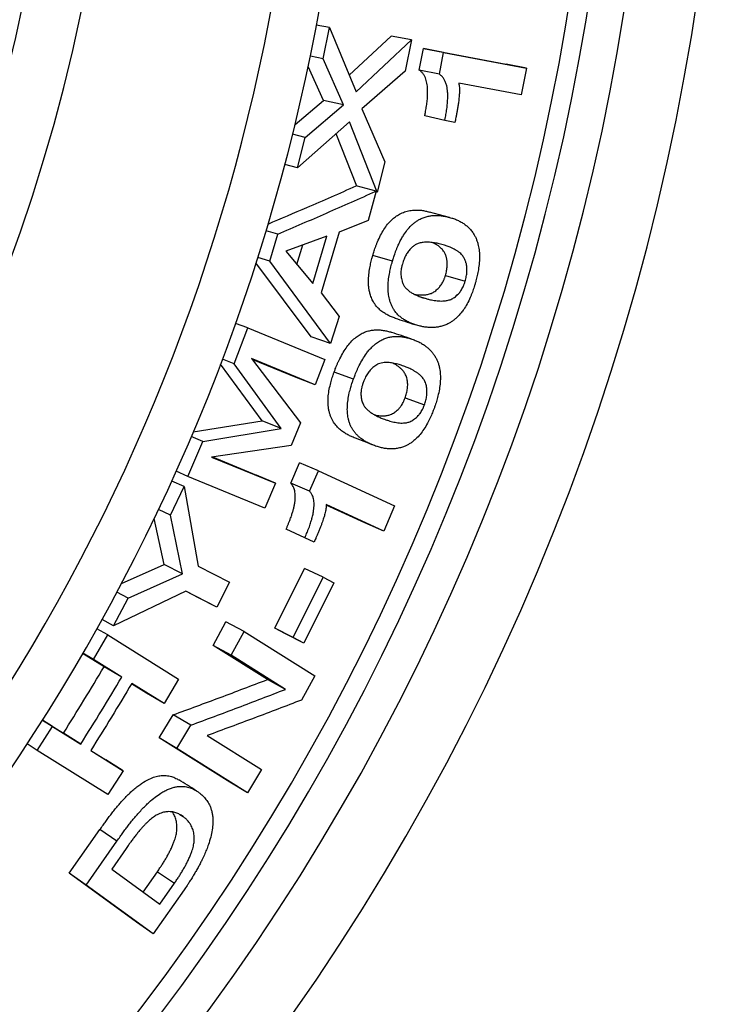
# Model space of a CAD drawing. Units: millimetres. Extents: x 0 to 420, y 0 to 297.
# Drawn here: x 162 to 172, y 216 to 230 of the extents above; entities that cross this region are included whole.
import ezdxf

# ---------------------------------------------------------------- set-up
doc = ezdxf.new("R2010")
doc.units = ezdxf.units.MM

msp = doc.modelspace()

# ---------------------------------------------------------------- linework, layer by layer
at = {"color": 7, "linetype": 'Continuous', "lineweight": 25}
for p, q in [((166.317, 229.436), (166.133, 229.471)), ((166.228, 228.998), (166.317, 229.436)), ((166.317, 229.436), (166.693, 228.534)), ((166.596, 228.768), (167.187, 229.318)), ((167.471, 229.265), (167.187, 229.318)), ((166.693, 228.534), (167.471, 229.265)), ((167.471, 229.265), (167.382, 228.825)), ((166.228, 228.998), (166.05, 229.034)), ((167.579, 228.838), (167.638, 229.142)), ((167.638, 229.142), (168.802, 228.922)), ((167.921, 229.087), (167.638, 229.142)), ((167.862, 228.781), (167.921, 229.087)), ((167.921, 229.087), (169.085, 228.868)), ((166.234, 228.414), (166.019, 228.892)), ((166.516, 228.35), (166.228, 228.998)), ((169.085, 228.868), (168.802, 228.922)), ((167.382, 228.825), (166.774, 228.295)), ((167.862, 228.781), (167.579, 228.838)), ((169.085, 228.868), (169.012, 228.491)), ((169.012, 228.491), (168.134, 228.656)), ((165.834, 228.077), (166.234, 228.414)), ((165.977, 227.893), (166.516, 228.35)), ((166.516, 228.35), (166.234, 228.414)), ((166.774, 228.295), (167.094, 227.553)), ((167.938, 228.132), (167.656, 228.195)), ((166.598, 228.114), (165.871, 227.465)), ((166.986, 227.124), (166.598, 228.114)), ((168.08, 228.105), (167.938, 228.132)), ((165.977, 227.893), (165.798, 227.937)), ((166.703, 227.209), (166.41, 227.946)), ((165.871, 227.465), (165.977, 227.893)), ((165.871, 227.465), (165.691, 227.513)), ((167.094, 227.553), (166.986, 227.124)), ((166.972, 227.138), (166.693, 227.212)), ((166.972, 227.138), (166.86, 226.729)), ((166.986, 227.124), (166.97, 227.128)), ((168.004, 226.771), (167.725, 226.846)), ((166.86, 226.729), (166.455, 226.564)), ((165.592, 226.533), (165.428, 226.583)), ((165.478, 226.154), (165.592, 226.533)), ((166.455, 226.564), (166.199, 225.712)), ((166.283, 226.509), (165.703, 226.297)), ((165.861, 226.107), (165.945, 226.385)), ((166.083, 225.841), (166.283, 226.509)), ((165.703, 226.297), (166.083, 225.841)), ((166.06, 225.093), (165.285, 226.131)), ((165.478, 226.154), (165.31, 226.207)), ((166.332, 224.998), (165.478, 226.154)), ((167.203, 226.154), (166.926, 226.236)), ((167.948, 225.955), (168.224, 225.873)), ((166.199, 225.712), (166.456, 225.379)), ((165.17, 225.22), (164.998, 225.282)), ((166.456, 225.379), (166.332, 224.998)), ((164.98, 224.716), (165.17, 225.22)), ((165.17, 225.22), (166.252, 224.776)), ((166.332, 224.998), (166.06, 225.093)), ((164.98, 224.716), (164.815, 224.779)), ((166.119, 224.421), (165.222, 224.789)), ((165.222, 224.789), (165.909, 223.886)), ((165.848, 224.522), (165.234, 224.774)), ((166.252, 224.776), (166.119, 224.421)), ((165.374, 223.915), (164.788, 224.711)), ((165.641, 223.807), (164.98, 224.716)), ((166.655, 224.5), (166.384, 224.598)), ((166.119, 224.421), (165.848, 224.522)), ((167.38, 224.234), (167.652, 224.136)), ((164.404, 223.759), (165.374, 223.915)), ((165.641, 223.807), (165.374, 223.915)), ((164.539, 223.624), (165.641, 223.807)), ((165.909, 223.886), (165.78, 223.565)), ((164.327, 223.131), (164.539, 223.624)), ((164.539, 223.624), (164.376, 223.693)), ((166.95, 223.565), (166.682, 223.67)), ((165.78, 223.565), (164.662, 223.404)), ((164.662, 223.404), (165.559, 223.037)), ((164.674, 223.406), (165.294, 223.151)), ((164.327, 223.131), (164.164, 223.204)), ((165.773, 223.038), (165.895, 223.321)), ((166.162, 223.21), (165.895, 223.321)), ((166.038, 222.924), (166.162, 223.21)), ((166.162, 223.21), (167.233, 222.717)), ((164.274, 222.989), (164.101, 223.068)), ((165.408, 222.688), (164.327, 223.131)), ((165.559, 223.037), (165.294, 223.151)), ((164.082, 222.587), (164.274, 222.989)), ((164.274, 222.989), (164.474, 221.873)), ((165.559, 223.037), (165.408, 222.688)), ((166.038, 222.924), (165.773, 223.038)), ((164.082, 222.587), (163.915, 222.666)), ((167.08, 222.365), (166.273, 222.737)), ((166.816, 222.48), (166.273, 222.729)), ((167.233, 222.717), (167.08, 222.365)), ((163.997, 221.894), (163.857, 222.542)), ((164.255, 221.764), (164.082, 222.587)), ((165.839, 222.33), (165.708, 222.391)), ((165.971, 222.271), (165.708, 222.391)), ((167.08, 222.365), (166.816, 222.48)), ((166.102, 222.211), (165.839, 222.33)), ((166.102, 222.211), (165.971, 222.271)), ((163.395, 221.628), (163.997, 221.894)), ((164.255, 221.764), (163.997, 221.894)), ((164.474, 221.873), (164.913, 221.646)), ((165.549, 220.999), (165.966, 221.841)), ((166.228, 221.718), (165.966, 221.841)), ((163.49, 221.422), (164.255, 221.764)), ((165.806, 220.868), (166.228, 221.718)), ((166.228, 221.718), (166.379, 221.64)), ((164.913, 221.646), (164.735, 221.294)), ((166.379, 221.64), (165.957, 220.79)), ((164.3, 221.52), (163.282, 221.034)), ((163.282, 221.034), (163.49, 221.422)), ((163.49, 221.422), (163.33, 221.508)), ((164.478, 221.426), (164.299, 221.519)), ((164.735, 221.294), (164.3, 221.52)), ((164.735, 221.294), (164.478, 221.426)), ((163.204, 220.906), (163.051, 220.992)), ((163.282, 221.034), (163.122, 221.123)), ((164.682, 220.757), (164.864, 221.088)), ((165.121, 220.955), (164.864, 221.088)), ((165.7, 220.921), (165.549, 220.999)), ((165.806, 220.868), (165.549, 220.999)), ((163.003, 220.562), (163.204, 220.906)), ((163.204, 220.906), (164.196, 220.285)), ((164.937, 220.621), (165.121, 220.955)), ((165.121, 220.955), (166.114, 220.333)), ((165.957, 220.79), (165.7, 220.921)), ((165.957, 220.79), (165.806, 220.868)), ((165.445, 220.279), (164.682, 220.757)), ((164.937, 220.621), (164.682, 220.757)), ((163.15, 220.459), (162.85, 220.646)), ((163.003, 220.562), (162.852, 220.65)), ((165.7, 220.142), (164.937, 220.621)), ((163.4, 220.314), (163.003, 220.562)), ((163.4, 220.314), (163.15, 220.459)), ((166.114, 220.333), (165.925, 219.991)), ((163.745, 220.086), (163.535, 220.218)), ((163.995, 219.941), (163.54, 220.226)), ((164.196, 220.285), (163.995, 219.941)), ((165.7, 220.142), (165.445, 220.279)), ((163.995, 219.941), (163.745, 220.086)), ((163.927, 219.459), (164.122, 219.784)), ((164.371, 219.639), (164.122, 219.784)), ((162.213, 219.285), (162.427, 219.62)), ((162.284, 219.711), (162.58, 219.526)), ((162.427, 219.62), (162.284, 219.71)), ((162.427, 219.62), (162.824, 219.372)), ((164.174, 219.31), (164.371, 219.639)), ((162.824, 219.372), (162.58, 219.526)), ((164.6, 219.493), (165.362, 219.016)), ((162.213, 219.285), (162.071, 219.378)), ((164.918, 218.839), (163.927, 219.459)), ((164.174, 219.31), (163.927, 219.459)), ((163.205, 218.665), (162.213, 219.285)), ((162.964, 219.284), (163.418, 218.999)), ((162.965, 219.285), (163.175, 219.154)), ((165.165, 218.69), (164.174, 219.31)), ((163.418, 218.999), (163.175, 219.154)), ((163.418, 218.999), (163.205, 218.665)), ((165.362, 219.016), (165.165, 218.69)), ((165.165, 218.69), (164.918, 218.839)), ((164.217, 218.383), (164.26, 218.356)), ((162.662, 217.558), (163.093, 218.172)), ((163.332, 218.011), (163.093, 218.172)), ((162.897, 217.39), (163.332, 218.011)), ((163.462, 217.908), (163.259, 217.616)), ((163.606, 216.873), (162.662, 217.558)), ((162.897, 217.39), (162.662, 217.558)), ((163.259, 217.616), (163.936, 217.126)), ((163.699, 217.291), (163.9, 217.58)), ((163.9, 217.58), (164.139, 217.418)), ((163.936, 217.126), (164.139, 217.418)), ((163.841, 216.706), (162.897, 217.39)), ((164.276, 217.326), (163.841, 216.706)), ((163.841, 216.706), (163.606, 216.873))]:
    msp.add_line(p, q, dxfattribs=at)
at = {"color": 8, "linetype": 'Continuous', "lineweight": 25}
msp.add_line((167.597, 225.654), (167.677, 225.629), dxfattribs=at)
at = {"color": 7, "linetype": 'Continuous', "lineweight": 25}
for radius, start, end in [(33.167, 281.8951, 53.2988), (31.668, 283.4669, 49.8521), (24.671, 272.4707, 66.5083), (23.667, 271.0431, 67.9052), (23.85, 272.5007, 66.4732), (27.952, 297.3118, 30.7303), (27.285, 297.3118, 30.7303)]:
    msp.add_arc((138.671, 234.664), radius, start, end, dxfattribs=at)
at = {"color": 8, "linetype": 'Continuous', "lineweight": 25}
for radius, start, end in [(32.178, 282.8533, 51.1233), (31.4, 283.8291, 49.1353)]:
    msp.add_arc((138.671, 234.664), radius, start, end, dxfattribs=at)
at = {"color": 7, "linetype": 'Continuous', "lineweight": 25}
for points, knots in [([(167.656, 228.195), (167.66, 228.21), (167.665, 228.239), (167.673, 228.279), (167.679, 228.317), (167.685, 228.356), (167.691, 228.405), (167.696, 228.462), (167.698, 228.528), (167.696, 228.585), (167.691, 228.635), (167.683, 228.676), (167.672, 228.715), (167.66, 228.744), (167.647, 228.768), (167.635, 228.786), (167.622, 228.802), (167.609, 228.816), (167.594, 228.828), (167.584, 228.834), (167.579, 228.838)], [0, 0, 0, 0, 0.058885, 0.105936, 0.150635, 0.200922, 0.250063, 0.334484, 0.417598, 0.500028, 0.562593, 0.625445, 0.685532, 0.74998, 0.789665, 0.831255, 0.874979, 0.917867, 0.953668, 1, 1, 1, 1]), ([(167.938, 228.132), (167.941, 228.148), (167.947, 228.176), (167.955, 228.217), (167.961, 228.255), (167.967, 228.294), (167.973, 228.344), (167.978, 228.402), (167.981, 228.468), (167.979, 228.526), (167.974, 228.576), (167.967, 228.613), (167.959, 228.644), (167.95, 228.668), (167.941, 228.69), (167.93, 228.71), (167.918, 228.728), (167.905, 228.745), (167.892, 228.759), (167.877, 228.771), (167.867, 228.777), (167.862, 228.781)], [0, 0, 0, 0, 0.0590811, 0.1062976, 0.1511441, 0.2015929, 0.250906, 0.3345707, 0.4186903, 0.5014506, 0.5640605, 0.6266659, 0.6666815, 0.707682, 0.7511861, 0.7907078, 0.8321231, 0.8756617, 0.9182898, 0.9539025, 1, 1, 1, 1]), ([(168.134, 228.656), (168.136, 228.646), (168.141, 228.627), (168.144, 228.596), (168.144, 228.562), (168.144, 228.529), (168.142, 228.496), (168.139, 228.463), (168.136, 228.426), (168.13, 228.382), (168.123, 228.332), (168.114, 228.278), (168.104, 228.224), (168.093, 228.167), (168.085, 228.127), (168.08, 228.105)], [0, 0, 0, 0, 0.062297, 0.124616, 0.184274, 0.249526, 0.303721, 0.363385, 0.428647, 0.499605, 0.596251, 0.697445, 0.786734, 0.880266, 1, 1, 1, 1]), ([(165.455, 226.677), (165.637, 226.755), (166.053, 226.932), (166.463, 227.111), (166.693, 227.212)], [0, 0, 0, 0, 0.4382834, 1, 1, 1, 1]), ([(165.592, 226.533), (165.821, 226.633), (166.284, 226.833), (166.741, 227.036), (166.972, 227.138)], [0, 0, 0, 0, 0.495168, 1, 1, 1, 1]), ([(166.926, 226.236), (166.931, 226.251), (166.939, 226.278), (166.951, 226.317), (166.964, 226.353), (166.978, 226.391), (167.001, 226.447), (167.035, 226.52), (167.082, 226.603), (167.133, 226.675), (167.188, 226.735), (167.244, 226.782), (167.307, 226.821), (167.375, 226.85), (167.448, 226.868), (167.506, 226.873), (167.55, 226.874), (167.58, 226.872), (167.609, 226.87), (167.639, 226.866), (167.666, 226.86), (167.695, 226.854), (167.714, 226.849), (167.725, 226.846)], [0, 0, 0, 0, 0.028243, 0.051521, 0.07464, 0.099437, 0.125049, 0.187833, 0.24998, 0.312429, 0.374899, 0.437378, 0.499871, 0.581592, 0.664361, 0.749887, 0.785035, 0.820638, 0.856718, 0.89222, 0.928184, 0.959202, 1, 1, 1, 1]), ([(167.203, 226.154), (167.207, 226.169), (167.216, 226.195), (167.228, 226.234), (167.241, 226.271), (167.255, 226.31), (167.274, 226.357), (167.298, 226.41), (167.328, 226.469), (167.365, 226.532), (167.411, 226.596), (167.46, 226.65), (167.504, 226.689), (167.541, 226.717), (167.585, 226.744), (167.635, 226.767), (167.69, 226.784), (167.745, 226.795), (167.791, 226.798), (167.829, 226.798), (167.858, 226.797), (167.888, 226.794), (167.917, 226.79), (167.945, 226.785), (167.974, 226.779), (167.993, 226.774), (168.004, 226.771)], [0, 0, 0, 0, 0.028412, 0.050624, 0.075085, 0.100025, 0.125791, 0.168422, 0.209689, 0.251376, 0.313994, 0.376538, 0.417446, 0.459633, 0.501453, 0.562032, 0.626164, 0.68601, 0.750793, 0.785786, 0.821255, 0.857224, 0.892558, 0.928414, 0.959278, 1, 1, 1, 1]), ([(168.004, 226.771), (168.014, 226.768), (168.033, 226.762), (168.061, 226.753), (168.087, 226.744), (168.115, 226.732), (168.142, 226.719), (168.168, 226.705), (168.2, 226.686), (168.237, 226.66), (168.279, 226.622), (168.318, 226.579), (168.349, 226.533), (168.373, 226.488), (168.39, 226.444), (168.407, 226.389), (168.421, 226.318), (168.427, 226.23), (168.424, 226.135), (168.414, 226.055), (168.403, 225.995), (168.395, 225.955), (168.386, 225.916), (168.375, 225.876), (168.368, 225.85), (168.364, 225.835)], [0, 0, 0, 0, 0.040667, 0.071469, 0.107245, 0.143589, 0.180352, 0.215566, 0.249255, 0.312431, 0.373914, 0.438492, 0.49864, 0.541613, 0.583156, 0.623573, 0.687317, 0.748735, 0.810511, 0.874238, 0.89978, 0.924786, 0.948856, 0.973085, 1, 1, 1, 1]), ([(167.898, 226.39), (167.885, 226.393), (167.863, 226.399), (167.829, 226.407), (167.796, 226.413), (167.761, 226.418), (167.726, 226.421), (167.69, 226.423), (167.654, 226.422), (167.621, 226.418), (167.592, 226.412), (167.567, 226.404), (167.538, 226.392), (167.504, 226.371), (167.471, 226.345), (167.446, 226.318), (167.422, 226.288), (167.399, 226.253), (167.378, 226.214), (167.365, 226.182), (167.353, 226.149), (167.346, 226.127), (167.342, 226.115)], [0, 0, 0, 0, 0.072518, 0.124739, 0.188466, 0.24948, 0.313025, 0.374229, 0.440825, 0.498994, 0.543745, 0.585306, 0.623835, 0.686288, 0.748811, 0.780565, 0.811471, 0.874166, 0.905322, 0.937046, 0.968514, 1, 1, 1, 1]), ([(167.948, 225.955), (167.951, 225.967), (167.957, 225.989), (167.964, 226.022), (167.969, 226.056), (167.973, 226.099), (167.973, 226.137), (167.969, 226.168), (167.966, 226.187), (167.96, 226.215), (167.948, 226.249), (167.931, 226.283), (167.913, 226.31), (167.894, 226.331), (167.87, 226.353), (167.842, 226.375), (167.808, 226.396), (167.782, 226.409), (167.767, 226.416), (167.763, 226.418)], [0, 0, 0, 0, 0.0429895, 0.0859584, 0.1287278, 0.1719013, 0.2553677, 0.28408, 0.3134608, 0.3436467, 0.42093, 0.5030765, 0.5612718, 0.6226104, 0.6873909, 0.7849017, 0.8773954, 0.9709407, 1, 1, 1, 1]), ([(168.224, 225.873), (168.228, 225.884), (168.234, 225.907), (168.241, 225.941), (168.246, 225.975), (168.25, 226.018), (168.25, 226.056), (168.247, 226.088), (168.243, 226.107), (168.237, 226.135), (168.226, 226.169), (168.209, 226.203), (168.19, 226.23), (168.172, 226.252), (168.148, 226.274), (168.119, 226.296), (168.086, 226.317), (168.051, 226.335), (168.018, 226.35), (167.987, 226.362), (167.96, 226.372), (167.93, 226.381), (167.91, 226.387), (167.898, 226.39)], [0, 0, 0, 0, 0.03148, 0.062939, 0.094239, 0.125815, 0.186784, 0.20773, 0.229149, 0.251142, 0.307393, 0.367112, 0.409387, 0.453926, 0.500947, 0.571711, 0.638823, 0.70669, 0.779903, 0.83469, 0.885843, 0.934902, 1, 1, 1, 1]), ([(167.239, 225.355), (167.236, 225.356), (167.224, 225.36), (167.203, 225.368), (167.176, 225.379), (167.149, 225.391), (167.124, 225.404), (167.087, 225.426), (167.04, 225.458), (166.988, 225.508), (166.945, 225.565), (166.912, 225.627), (166.89, 225.684), (166.877, 225.742), (166.869, 225.795), (166.865, 225.862), (166.868, 225.944), (166.877, 226.021), (166.888, 226.08), (166.896, 226.119), (166.905, 226.157), (166.915, 226.196), (166.922, 226.222), (166.926, 226.236)], [0, 0, 0, 0, 0.011587, 0.049951, 0.087968, 0.126765, 0.164553, 0.201357, 0.291595, 0.381206, 0.467607, 0.534159, 0.600702, 0.645259, 0.689449, 0.733822, 0.79964, 0.866837, 0.893692, 0.920235, 0.945917, 0.971661, 1, 1, 1, 1]), ([(167.56, 225.251), (167.55, 225.254), (167.531, 225.26), (167.503, 225.269), (167.477, 225.278), (167.45, 225.289), (167.424, 225.302), (167.398, 225.315), (167.366, 225.333), (167.33, 225.359), (167.288, 225.394), (167.25, 225.434), (167.22, 225.477), (167.196, 225.52), (167.179, 225.561), (167.161, 225.613), (167.147, 225.68), (167.141, 225.766), (167.143, 225.858), (167.153, 225.936), (167.164, 225.996), (167.172, 226.035), (167.181, 226.074), (167.192, 226.113), (167.199, 226.14), (167.203, 226.154)], [0, 0, 0, 0, 0.040679, 0.071637, 0.107523, 0.143126, 0.179414, 0.214789, 0.249274, 0.313133, 0.373932, 0.438692, 0.498647, 0.540294, 0.582911, 0.623549, 0.686158, 0.748691, 0.810741, 0.874182, 0.899541, 0.92462, 0.948885, 0.973216, 1, 1, 1, 1]), ([(167.342, 226.115), (167.34, 226.107), (167.336, 226.093), (167.331, 226.07), (167.324, 226.034), (167.32, 225.991), (167.323, 225.945), (167.328, 225.909), (167.336, 225.879), (167.344, 225.854), (167.353, 225.833), (167.364, 225.814), (167.376, 225.795), (167.39, 225.777), (167.408, 225.76), (167.434, 225.737), (167.47, 225.712), (167.515, 225.687), (167.556, 225.669), (167.59, 225.656), (167.617, 225.647), (167.645, 225.638), (167.665, 225.633), (167.677, 225.629)], [0, 0, 0, 0, 0.02331, 0.041865, 0.062965, 0.12567, 0.167241, 0.207759, 0.251007, 0.281323, 0.312169, 0.343696, 0.376047, 0.412649, 0.454223, 0.500893, 0.592959, 0.683988, 0.780895, 0.835891, 0.885782, 0.934796, 1, 1, 1, 1]), ([(167.509, 225.691), (167.511, 225.691), (167.526, 225.688), (167.554, 225.684), (167.594, 225.681), (167.634, 225.681), (167.669, 225.683), (167.698, 225.689), (167.723, 225.695), (167.748, 225.703), (167.773, 225.715), (167.798, 225.731), (167.828, 225.755), (167.856, 225.781), (167.879, 225.811), (167.901, 225.844), (167.919, 225.877), (167.931, 225.907), (167.939, 225.929), (167.944, 225.945), (167.948, 225.955)], [0, 0, 0, 0, 0.01314, 0.104263, 0.193465, 0.290362, 0.37215, 0.423848, 0.479104, 0.529196, 0.581745, 0.633948, 0.686227, 0.768956, 0.806911, 0.843152, 0.921484, 0.941297, 0.960741, 1, 1, 1, 1]), ([(168.364, 225.835), (168.36, 225.821), (168.352, 225.795), (168.339, 225.756), (168.326, 225.719), (168.311, 225.682), (168.288, 225.626), (168.253, 225.555), (168.21, 225.484), (168.17, 225.43), (168.133, 225.388), (168.096, 225.351), (168.058, 225.321), (168.02, 225.295), (167.976, 225.271), (167.925, 225.25), (167.871, 225.235), (167.816, 225.226), (167.771, 225.223), (167.732, 225.224), (167.703, 225.225), (167.674, 225.228), (167.645, 225.232), (167.618, 225.237), (167.59, 225.244), (167.571, 225.249), (167.56, 225.251)], [0, 0, 0, 0, 0.026909, 0.051113, 0.075491, 0.100634, 0.125759, 0.18921, 0.251241, 0.292041, 0.334826, 0.376513, 0.417087, 0.458268, 0.501371, 0.561561, 0.626099, 0.685705, 0.750751, 0.786281, 0.821863, 0.85752, 0.892395, 0.928315, 0.959234, 1, 1, 1, 1]), ([(167.677, 225.629), (167.691, 225.626), (167.716, 225.619), (167.754, 225.611), (167.791, 225.604), (167.829, 225.599), (167.87, 225.596), (167.91, 225.596), (167.945, 225.598), (167.974, 225.603), (167.999, 225.61), (168.024, 225.618), (168.049, 225.631), (168.074, 225.647), (168.104, 225.67), (168.132, 225.697), (168.156, 225.728), (168.178, 225.76), (168.195, 225.794), (168.208, 225.825), (168.216, 225.846), (168.221, 225.862), (168.224, 225.873)], [0, 0, 0, 0, 0.08133, 0.14258, 0.2138663, 0.2862566, 0.3571232, 0.434111, 0.4991026, 0.540194, 0.5841219, 0.6239585, 0.665772, 0.7073396, 0.7489992, 0.8150041, 0.8453287, 0.8743142, 0.9370505, 0.9529316, 0.9685203, 1, 1, 1, 1]), ([(167.239, 225.355), (167.284, 225.34), (167.376, 225.311), (167.467, 225.281), (167.513, 225.266)], [0, 0, 0, 0, 0.5, 1, 1, 1, 1]), ([(166.384, 224.598), (166.389, 224.613), (166.399, 224.639), (166.414, 224.677), (166.429, 224.713), (166.446, 224.749), (166.473, 224.805), (166.511, 224.875), (166.563, 224.954), (166.619, 225.022), (166.676, 225.077), (166.735, 225.12), (166.793, 225.151), (166.851, 225.173), (166.907, 225.185), (166.963, 225.192), (167.008, 225.191), (167.045, 225.188), (167.075, 225.184), (167.104, 225.179), (167.133, 225.173), (167.161, 225.165), (167.18, 225.159), (167.191, 225.156), (167.193, 225.155)], [0, 0, 0, 0, 0.029163, 0.053203, 0.077233, 0.102916, 0.129122, 0.195262, 0.258117, 0.32253, 0.387118, 0.449481, 0.516174, 0.578128, 0.645262, 0.708304, 0.774373, 0.809731, 0.846308, 0.884125, 0.921513, 0.958581, 0.990493, 1, 1, 1, 1]), ([(167.467, 225.063), (167.42, 225.079), (167.327, 225.11), (167.238, 225.14), (167.193, 225.155)], [0, 0, 0, 0, 0.499997, 1, 1, 1, 1]), ([(166.655, 224.5), (166.661, 224.514), (166.671, 224.54), (166.686, 224.579), (166.701, 224.615), (166.718, 224.652), (166.745, 224.708), (166.783, 224.779), (166.83, 224.85), (166.873, 224.905), (166.911, 224.947), (166.946, 224.979), (166.979, 225.005), (167.008, 225.025), (167.038, 225.043), (167.076, 225.062), (167.125, 225.08), (167.181, 225.094), (167.236, 225.1), (167.282, 225.1), (167.319, 225.097), (167.348, 225.093), (167.378, 225.088), (167.407, 225.081), (167.434, 225.074), (167.462, 225.065), (167.481, 225.059), (167.492, 225.055)], [0, 0, 0, 0, 0.028412, 0.0506277, 0.0752442, 0.1002601, 0.1257894, 0.1901673, 0.251295, 0.293083, 0.3346665, 0.3765335, 0.4062792, 0.4369304, 0.468619, 0.5014647, 0.561314, 0.6261628, 0.6870011, 0.7507897, 0.7848749, 0.8201638, 0.8566777, 0.8927175, 0.9285091, 0.9592624, 1, 1, 1, 1]), ([(167.492, 225.055), (167.502, 225.051), (167.52, 225.044), (167.547, 225.033), (167.573, 225.021), (167.6, 225.007), (167.626, 224.992), (167.651, 224.976), (167.678, 224.956), (167.708, 224.931), (167.74, 224.9), (167.77, 224.865), (167.797, 224.826), (167.821, 224.784), (167.84, 224.74), (167.855, 224.695), (167.868, 224.638), (167.877, 224.567), (167.877, 224.477), (167.867, 224.382), (167.852, 224.302), (167.837, 224.243), (167.826, 224.204), (167.815, 224.166), (167.802, 224.127), (167.793, 224.1), (167.788, 224.086)], [0, 0, 0, 0, 0.040679, 0.071473, 0.107253, 0.143462, 0.180104, 0.215356, 0.249241, 0.300114, 0.349621, 0.400299, 0.450858, 0.498641, 0.542294, 0.583839, 0.623575, 0.686608, 0.748747, 0.811465, 0.874243, 0.900032, 0.924956, 0.948858, 0.973086, 1, 1, 1, 1]), ([(167.362, 224.681), (167.349, 224.685), (167.327, 224.693), (167.294, 224.704), (167.262, 224.712), (167.227, 224.72), (167.192, 224.726), (167.157, 224.731), (167.122, 224.732), (167.085, 224.731), (167.047, 224.725), (167.012, 224.715), (166.981, 224.701), (166.954, 224.684), (166.93, 224.666), (166.908, 224.646), (166.882, 224.617), (166.856, 224.584), (166.834, 224.546), (166.82, 224.518), (166.808, 224.494), (166.8, 224.472), (166.794, 224.458), (166.791, 224.45)], [0, 0, 0, 0, 0.072581, 0.124739, 0.188382, 0.249479, 0.316653, 0.374227, 0.43524, 0.498994, 0.564074, 0.623796, 0.665411, 0.708931, 0.748816, 0.779699, 0.811477, 0.874148, 0.904755, 0.937043, 0.957963, 0.976677, 1, 1, 1, 1]), ([(167.38, 224.234), (167.384, 224.245), (167.392, 224.267), (167.401, 224.3), (167.409, 224.333), (167.415, 224.376), (167.418, 224.418), (167.415, 224.456), (167.411, 224.486), (167.404, 224.516), (167.394, 224.546), (167.382, 224.573), (167.367, 224.596), (167.351, 224.617), (167.33, 224.64), (167.303, 224.664), (167.271, 224.687), (167.24, 224.707), (167.219, 224.718), (167.21, 224.723)], [0, 0, 0, 0, 0.040945, 0.081871, 0.1225, 0.163724, 0.244018, 0.285066, 0.327295, 0.380064, 0.434468, 0.491036, 0.541409, 0.595924, 0.654795, 0.746639, 0.835807, 0.924954, 1, 1, 1, 1]), ([(166.682, 223.67), (166.671, 223.674), (166.653, 223.681), (166.626, 223.692), (166.601, 223.704), (166.575, 223.717), (166.549, 223.731), (166.525, 223.747), (166.49, 223.771), (166.445, 223.808), (166.396, 223.863), (166.361, 223.918), (166.337, 223.969), (166.322, 224.011), (166.31, 224.057), (166.302, 224.106), (166.298, 224.161), (166.298, 224.227), (166.306, 224.309), (166.321, 224.386), (166.335, 224.445), (166.346, 224.483), (166.357, 224.52), (166.37, 224.559), (166.379, 224.585), (166.384, 224.598)], [0, 0, 0, 0, 0.040842, 0.071919, 0.107955, 0.143484, 0.179778, 0.215305, 0.250085, 0.334995, 0.419426, 0.500071, 0.544153, 0.585731, 0.625078, 0.667729, 0.709227, 0.75007, 0.811425, 0.874967, 0.900584, 0.925373, 0.94922, 0.973385, 1, 1, 1, 1]), ([(167.652, 224.136), (167.656, 224.147), (167.663, 224.169), (167.673, 224.202), (167.68, 224.236), (167.687, 224.279), (167.689, 224.321), (167.687, 224.36), (167.683, 224.39), (167.676, 224.42), (167.666, 224.45), (167.654, 224.477), (167.64, 224.5), (167.624, 224.521), (167.602, 224.545), (167.575, 224.569), (167.544, 224.592), (167.51, 224.613), (167.478, 224.631), (167.448, 224.646), (167.422, 224.657), (167.393, 224.669), (167.373, 224.676), (167.362, 224.681)], [0, 0, 0, 0, 0.031476, 0.062934, 0.094149, 0.125802, 0.187381, 0.218815, 0.251123, 0.291456, 0.333001, 0.376165, 0.41458, 0.456136, 0.500998, 0.570972, 0.638895, 0.706795, 0.779819, 0.834578, 0.88584, 0.934873, 1, 1, 1, 1]), ([(166.95, 223.565), (166.94, 223.569), (166.922, 223.576), (166.895, 223.587), (166.87, 223.598), (166.844, 223.612), (166.818, 223.626), (166.794, 223.641), (166.766, 223.661), (166.736, 223.684), (166.705, 223.714), (166.675, 223.747), (166.648, 223.784), (166.625, 223.824), (166.606, 223.865), (166.591, 223.907), (166.578, 223.961), (166.569, 224.029), (166.568, 224.115), (166.577, 224.208), (166.592, 224.285), (166.606, 224.345), (166.617, 224.383), (166.628, 224.421), (166.641, 224.46), (166.65, 224.486), (166.655, 224.5)], [0, 0, 0, 0, 0.04066, 0.071653, 0.10755, 0.142985, 0.179139, 0.214557, 0.249261, 0.300802, 0.350086, 0.400772, 0.451562, 0.498642, 0.542648, 0.58419, 0.623543, 0.68708, 0.748691, 0.810297, 0.874188, 0.89995, 0.924893, 0.948889, 0.973211, 1, 1, 1, 1]), ([(166.791, 224.45), (166.788, 224.442), (166.783, 224.427), (166.777, 224.405), (166.77, 224.38), (166.765, 224.351), (166.76, 224.31), (166.76, 224.271), (166.765, 224.236), (166.77, 224.207), (166.778, 224.179), (166.789, 224.151), (166.801, 224.129), (166.812, 224.111), (166.824, 224.097), (166.837, 224.082), (166.858, 224.061), (166.89, 224.035), (166.933, 224.007), (166.973, 223.985), (167.006, 223.969), (167.032, 223.958), (167.06, 223.946), (167.08, 223.939), (167.091, 223.935)], [0, 0, 0, 0, 0.023313, 0.041608, 0.062956, 0.095861, 0.125808, 0.186047, 0.217824, 0.251088, 0.292347, 0.333911, 0.376105, 0.403695, 0.433658, 0.466058, 0.500946, 0.589941, 0.682343, 0.779646, 0.834388, 0.885783, 0.934771, 1, 1, 1, 1]), ([(166.95, 223.998), (166.957, 223.997), (166.976, 223.992), (167.01, 223.987), (167.05, 223.984), (167.086, 223.984), (167.115, 223.986), (167.14, 223.991), (167.165, 223.997), (167.19, 224.007), (167.216, 224.022), (167.243, 224.039), (167.27, 224.061), (167.296, 224.087), (167.324, 224.122), (167.346, 224.157), (167.361, 224.187), (167.37, 224.208), (167.376, 224.224), (167.38, 224.234)], [0, 0, 0, 0, 0.051342, 0.146018, 0.247468, 0.335536, 0.395417, 0.450768, 0.501754, 0.557399, 0.61264, 0.667926, 0.725202, 0.778845, 0.834049, 0.9169, 0.937658, 0.958449, 1, 1, 1, 1]), ([(167.788, 224.086), (167.783, 224.073), (167.773, 224.047), (167.758, 224.009), (167.742, 223.973), (167.725, 223.936), (167.698, 223.882), (167.659, 223.814), (167.605, 223.737), (167.548, 223.672), (167.495, 223.627), (167.449, 223.594), (167.409, 223.571), (167.364, 223.55), (167.313, 223.534), (167.257, 223.523), (167.202, 223.518), (167.157, 223.519), (167.12, 223.522), (167.092, 223.526), (167.062, 223.532), (167.034, 223.538), (167.007, 223.546), (166.979, 223.555), (166.961, 223.561), (166.95, 223.565)], [0, 0, 0, 0, 0.0269102, 0.0511123, 0.0753921, 0.1004837, 0.1257728, 0.1893647, 0.2512422, 0.3140283, 0.3757047, 0.4177036, 0.4591453, 0.5013144, 0.5614915, 0.626049, 0.687507, 0.7507207, 0.7845103, 0.8197484, 0.8564562, 0.8926033, 0.9284392, 0.9592431, 1, 1, 1, 1]), ([(167.091, 223.935), (167.105, 223.93), (167.13, 223.922), (167.167, 223.91), (167.203, 223.9), (167.241, 223.892), (167.281, 223.886), (167.32, 223.882), (167.356, 223.882), (167.386, 223.885), (167.411, 223.889), (167.435, 223.896), (167.461, 223.906), (167.487, 223.921), (167.514, 223.939), (167.54, 223.96), (167.566, 223.987), (167.595, 224.022), (167.616, 224.057), (167.63, 224.083), (167.635, 224.093), (167.642, 224.111), (167.648, 224.125), (167.652, 224.136)], [0, 0, 0, 0, 0.081385, 0.143771, 0.215848, 0.285767, 0.356838, 0.433001, 0.499126, 0.544097, 0.585676, 0.623989, 0.665824, 0.707384, 0.749009, 0.792171, 0.832644, 0.874349, 0.937043, 0.947526, 0.95801, 0.968518, 1, 1, 1, 1]), ([(165.708, 222.391), (165.714, 222.404), (165.725, 222.429), (165.741, 222.467), (165.757, 222.505), (165.771, 222.543), (165.785, 222.583), (165.799, 222.626), (165.813, 222.674), (165.823, 222.721), (165.832, 222.768), (165.837, 222.812), (165.838, 222.855), (165.835, 222.895), (165.83, 222.929), (165.822, 222.958), (165.812, 222.982), (165.801, 223.003), (165.788, 223.022), (165.778, 223.032), (165.773, 223.038)], [0, 0, 0, 0, 0.053505, 0.099897, 0.153268, 0.204869, 0.250054, 0.312566, 0.375063, 0.437563, 0.50006, 0.563563, 0.624053, 0.688093, 0.749978, 0.79987, 0.849851, 0.899659, 0.946635, 1, 1, 1, 1]), ([(165.971, 222.271), (165.977, 222.285), (165.988, 222.31), (166.005, 222.348), (166.02, 222.387), (166.035, 222.425), (166.051, 222.471), (166.068, 222.525), (166.085, 222.589), (166.095, 222.647), (166.101, 222.697), (166.103, 222.74), (166.1, 222.78), (166.095, 222.815), (166.087, 222.844), (166.077, 222.868), (166.066, 222.889), (166.053, 222.908), (166.043, 222.919), (166.038, 222.924)], [0, 0, 0, 0, 0.053683, 0.100229, 0.153787, 0.205557, 0.250898, 0.336202, 0.416991, 0.501451, 0.565359, 0.625487, 0.688889, 0.751159, 0.80085, 0.850628, 0.900174, 0.946915, 1, 1, 1, 1]), ([(166.273, 222.737), (166.273, 222.727), (166.273, 222.707), (166.269, 222.676), (166.262, 222.643), (166.255, 222.611), (166.246, 222.579), (166.236, 222.547), (166.225, 222.512), (166.211, 222.474), (166.196, 222.433), (166.179, 222.388), (166.16, 222.343), (166.142, 222.3), (166.123, 222.257), (166.109, 222.227), (166.102, 222.211)], [0, 0, 0, 0, 0.062307, 0.124636, 0.184906, 0.249547, 0.303129, 0.36259, 0.428058, 0.499632, 0.577139, 0.660505, 0.749804, 0.83173, 0.906403, 1, 1, 1, 1]), ([(162.58, 219.526), (162.676, 219.681), (162.87, 219.989), (163.057, 220.302), (163.15, 220.459)], [0, 0, 0, 0, 0.4999942, 1, 1, 1, 1]), ([(162.824, 219.372), (162.921, 219.528), (163.117, 219.84), (163.305, 220.156), (163.4, 220.314)], [0, 0, 0, 0, 0.499995, 1, 1, 1, 1]), ([(163.54, 220.226), (163.446, 220.068), (163.257, 219.752), (163.062, 219.44), (162.964, 219.284)], [0, 0, 0, 0, 0.500005, 1, 1, 1, 1]), ([(164.122, 219.784), (164.343, 219.865), (164.787, 220.028), (165.225, 220.195), (165.445, 220.279)], [0, 0, 0, 0, 0.496567, 1, 1, 1, 1]), ([(164.371, 219.639), (164.593, 219.721), (165.039, 219.887), (165.479, 220.057), (165.7, 220.142)], [0, 0, 0, 0, 0.496596, 1, 1, 1, 1]), ([(165.925, 219.991), (165.705, 219.907), (165.266, 219.739), (164.821, 219.575), (164.6, 219.493)], [0, 0, 0, 0, 0.503376, 1, 1, 1, 1]), ([(163.093, 218.172), (163.108, 218.193), (163.134, 218.231), (163.175, 218.288), (163.214, 218.341), (163.255, 218.395), (163.297, 218.449), (163.339, 218.5), (163.386, 218.554), (163.436, 218.609), (163.489, 218.663), (163.542, 218.714), (163.597, 218.761), (163.652, 218.803), (163.715, 218.846), (163.787, 218.885), (163.864, 218.915), (163.938, 218.931), (163.997, 218.933), (164.044, 218.929), (164.08, 218.922), (164.113, 218.913), (164.146, 218.9), (164.174, 218.885), (164.192, 218.874), (164.2, 218.87)], [0, 0, 0, 0, 0.042082, 0.075463, 0.113294, 0.149629, 0.187372, 0.224487, 0.261063, 0.306282, 0.349807, 0.39185, 0.436073, 0.479573, 0.522707, 0.587864, 0.653458, 0.717116, 0.784035, 0.82096, 0.858148, 0.895705, 0.931995, 0.969763, 1, 1, 1, 1]), ([(163.332, 218.011), (163.347, 218.032), (163.374, 218.07), (163.415, 218.127), (163.454, 218.181), (163.495, 218.236), (163.538, 218.29), (163.581, 218.342), (163.628, 218.397), (163.678, 218.452), (163.732, 218.507), (163.794, 218.567), (163.867, 218.628), (163.941, 218.68), (164.004, 218.717), (164.058, 218.742), (164.109, 218.761), (164.158, 218.773), (164.206, 218.779), (164.25, 218.78), (164.289, 218.777), (164.325, 218.77), (164.359, 218.761), (164.391, 218.748), (164.42, 218.733), (164.45, 218.715), (164.47, 218.703), (164.481, 218.695)], [0, 0, 0, 0, 0.040453, 0.072546, 0.108914, 0.143844, 0.180118, 0.215787, 0.250934, 0.294361, 0.336149, 0.376497, 0.439785, 0.501828, 0.543407, 0.584948, 0.626833, 0.667027, 0.70845, 0.751376, 0.786531, 0.821946, 0.857723, 0.892247, 0.928224, 0.95936, 1, 1, 1, 1]), ([(164.446, 218.718), (164.404, 218.744), (164.32, 218.796), (164.24, 218.845), (164.2, 218.87)], [0, 0, 0, 0, 0.499996, 1, 1, 1, 1]), ([(164.481, 218.695), (164.491, 218.687), (164.509, 218.672), (164.536, 218.648), (164.56, 218.624), (164.583, 218.597), (164.605, 218.568), (164.624, 218.535), (164.642, 218.498), (164.657, 218.454), (164.67, 218.405), (164.679, 218.343), (164.681, 218.265), (164.672, 218.169), (164.651, 218.067), (164.622, 217.973), (164.591, 217.89), (164.56, 217.817), (164.53, 217.751), (164.499, 217.691), (164.471, 217.638), (164.441, 217.585), (164.41, 217.533), (164.378, 217.48), (164.347, 217.432), (164.313, 217.38), (164.29, 217.346), (164.276, 217.326)], [0, 0, 0, 0, 0.040657, 0.071877, 0.107909, 0.14253, 0.178524, 0.213871, 0.248679, 0.291482, 0.333004, 0.373497, 0.436079, 0.498525, 0.560086, 0.623232, 0.664772, 0.706199, 0.749181, 0.779934, 0.811061, 0.84261, 0.874626, 0.904362, 0.937293, 0.962873, 1, 1, 1, 1]), ([(164.26, 218.356), (164.251, 218.362), (164.236, 218.372), (164.211, 218.387), (164.186, 218.399), (164.159, 218.409), (164.131, 218.417), (164.097, 218.423), (164.056, 218.425), (164.012, 218.421), (163.97, 218.411), (163.934, 218.399), (163.892, 218.379), (163.843, 218.348), (163.797, 218.311), (163.759, 218.276), (163.729, 218.246), (163.698, 218.214), (163.666, 218.177), (163.631, 218.136), (163.596, 218.092), (163.562, 218.048), (163.529, 218.003), (163.496, 217.957), (163.474, 217.925), (163.462, 217.908)], [0, 0, 0, 0, 0.046027, 0.082923, 0.124446, 0.167429, 0.208887, 0.248919, 0.311166, 0.373441, 0.414856, 0.457367, 0.498198, 0.554564, 0.614152, 0.645652, 0.678493, 0.712813, 0.748736, 0.79026, 0.832097, 0.874346, 0.915356, 0.953744, 1, 1, 1, 1]), ([(163.9, 217.58), (163.912, 217.598), (163.934, 217.629), (163.965, 217.677), (163.995, 217.725), (164.024, 217.774), (164.052, 217.823), (164.078, 217.873), (164.103, 217.924), (164.124, 217.974), (164.146, 218.032), (164.165, 218.097), (164.175, 218.159), (164.176, 218.208), (164.174, 218.248), (164.168, 218.285), (164.159, 218.319), (164.148, 218.351), (164.135, 218.378), (164.121, 218.402), (164.112, 218.415), (164.108, 218.421)], [0, 0, 0, 0, 0.057158, 0.103008, 0.153303, 0.206999, 0.258054, 0.306596, 0.36023, 0.411219, 0.459869, 0.537866, 0.612955, 0.662752, 0.715227, 0.766207, 0.816574, 0.867594, 0.919498, 0.961141, 1, 1, 1, 1]), ([(164.139, 217.418), (164.151, 217.436), (164.173, 217.468), (164.205, 217.516), (164.235, 217.564), (164.264, 217.614), (164.293, 217.664), (164.319, 217.714), (164.344, 217.765), (164.366, 217.816), (164.388, 217.874), (164.407, 217.94), (164.418, 218.002), (164.419, 218.051), (164.416, 218.091), (164.411, 218.129), (164.402, 218.163), (164.391, 218.195), (164.378, 218.223), (164.364, 218.247), (164.35, 218.268), (164.334, 218.289), (164.316, 218.308), (164.299, 218.324), (164.28, 218.34), (164.267, 218.35), (164.26, 218.356)], [0, 0, 0, 0, 0.046836, 0.084406, 0.125618, 0.169613, 0.21144, 0.251202, 0.295122, 0.336861, 0.376665, 0.440416, 0.501692, 0.542271, 0.584993, 0.62647, 0.667425, 0.708892, 0.75106, 0.784883, 0.820074, 0.856691, 0.893242, 0.928831, 0.959241, 1, 1, 1, 1])]:
    msp.add_open_spline(points, degree=3, knots=knots, dxfattribs=at)

doc.saveas('drawing.dxf')
